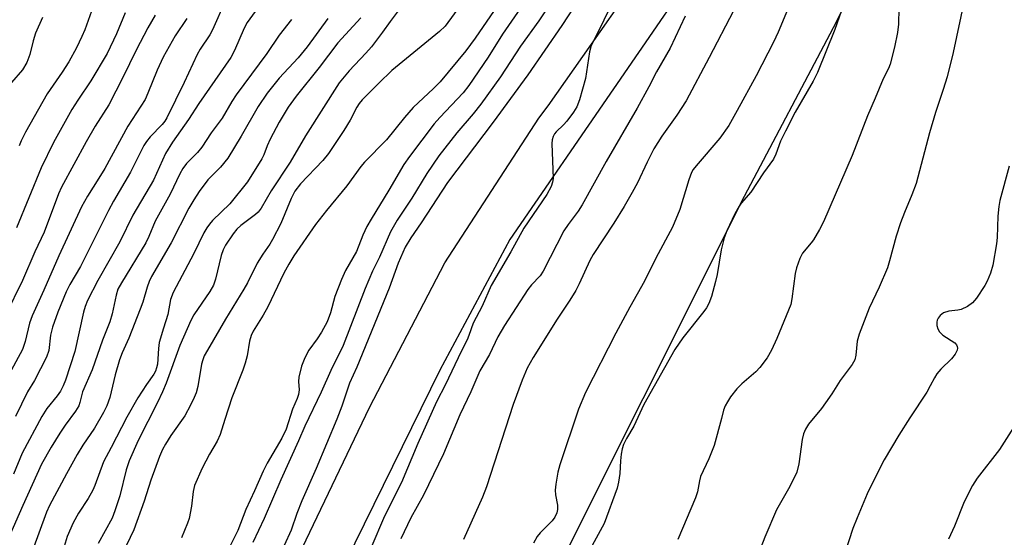
# Model space of a CAD drawing. Units: inches. Extents: x 1243771 to 1249771, y 593451 to 597452.
# Drawn here: x 1248526 to 1248759, y 593628 to 593750 of the extents above; entities that cross this region are included whole.
import ezdxf

# ---------------------------------------------------------------- set-up
doc = ezdxf.new("R2010")
doc.units = ezdxf.units.IN
doc.header["$MEASUREMENT"] = 0
for name, color, linetype in [('NTRL-Trees', 3, 'Continuous'), ('TRANS-Road', 130, 'Continuous'), ('Undefined', 1, 'Continuous')]:
    doc.layers.add(name, color=color, linetype=linetype)

msp = doc.modelspace()

# ---------------------------------------------------------------- linework, layer by layer
at = {"layer": 'NTRL-Trees'}
msp.add_polyline3d([(1249004.75, 593451.11, 0), (1248561.6, 593451.15, 0), (1248649.72, 593612.72, 0), (1248697.53, 593708.33, 0), (1248718.54, 593748.18, 0), (1248728.13, 593767.36, 0), (1248737.72, 593792.3, 0), (1248747.32, 593819.15, 0), (1248756.91, 593853.68, 0), (1248768.42, 593884.37, 0), (1248776.09, 593930.41, 0), (1248778.01, 593951.51, 0), (1248783.76, 593976.44, 0), (1248795.27, 594009.05, 0), (1248806.78, 594037.82, 0), (1248820.21, 594072.35, 0), (1248837.47, 594101.12, 0), (1248848.31, 594119.19, 0), (1248859.82, 594132.35, 0), (1248885, 594161.13, 0), (1248932.92, 594171.55, 0), (1249004.79, 594178.84, 0)], dxfattribs=at)
at = {"layer": 'TRANS-Road'}
for points in [[(1248514.88, 593459.18), (1248536.42, 593502.85), (1248572.87, 593582.82), (1248609.02, 593658.35), (1248626.84, 593692.56), (1248649.03, 593726.75), (1248651.16, 593729.68), (1248680.42, 593771.32), (1248701.34, 593805.25), (1248708.96, 593822.42), (1248712.26, 593831.68), (1248717.23, 593849.79), (1248720.4, 593868.31), (1248721.33, 593878.12), (1248723.4, 593927.1), (1248722.91, 593965.2), (1248727.12, 593990.72)], [(1248736.33, 593980.11), (1248734.63, 593960.67), (1248734.49, 593953.03), (1248734.09, 593915.42), (1248732.64, 593873.65), (1248729.22, 593852.9), (1248723.79, 593832.58), (1248722.8, 593829.56), (1248715.11, 593809.99), (1248705.54, 593791.27), (1248694.18, 593773.57), (1248691.07, 593769.33), (1248642.18, 593698.11), (1248625.63, 593667.22), (1248585.48, 593585.47), (1248539.09, 593485.49), (1248520.21, 593451.16)]]:
    msp.add_lwpolyline(points, dxfattribs=at)
at = {"layer": 'Undefined'}
for points, elevation in [([(1248587.71, 593759.79), (1248580.18, 593749.37), (1248579.43, 593748.04), (1248577.17, 593742.73), (1248576.26, 593741.04), (1248568.7, 593730.18), (1248566.28, 593726.44), (1248562.5, 593721.11), (1248560.86, 593718.39), (1248558.03, 593712.1), (1248553.14, 593703.82), (1248550.11, 593697.53), (1248544.93, 593688.37), (1248542.43, 593683.65), (1248541.9, 593682.28), (1248541.53, 593680.92), (1248539.49, 593671.61), (1248537.24, 593664.81), (1248536.7, 593663.5), (1248536.05, 593662.27), (1248535.32, 593661.12), (1248532.83, 593658.15), (1248531.64, 593656.29), (1248527.06, 593647.56), (1248524.95, 593642.61)], 726), ([(1248575.06, 593754.54), (1248571.96, 593747.6), (1248571.31, 593746.43), (1248569.07, 593743.01), (1248568.35, 593741.78), (1248565.29, 593735.14), (1248561.15, 593726.8), (1248560.71, 593726.04), (1248560.11, 593725.24), (1248557.24, 593722.3), (1248556.39, 593721.22), (1248555.79, 593720.28), (1248552.58, 593713.98), (1248548.62, 593707.14), (1248547.43, 593704.95), (1248540.84, 593691.71), (1248538.32, 593687.48), (1248537.42, 593685.71), (1248535.42, 593680.93), (1248534.2, 593677.38), (1248533.75, 593675.47), (1248533.29, 593671.88), (1248532.77, 593670.27), (1248529.91, 593664.79), (1248528.3, 593662.06), (1248525.46, 593656.28)], 728), ([(1248544.21, 593754.23), (1248541.82, 593747.64), (1248541.13, 593746.01), (1248539.85, 593743.37), (1248538.03, 593740.08), (1248536.5, 593737.62), (1248532.97, 593732.49), (1248527.83, 593723.46), (1248526.76, 593721.4), (1248526.36, 593720.21)], 736), ([(1248558.39, 593751.08), (1248556.68, 593748.05), (1248553.97, 593742.83), (1248550.79, 593736.32), (1248547.46, 593729.89), (1248544.29, 593724.84), (1248542.12, 593721.18), (1248536.29, 593710.43), (1248535.64, 593708.88), (1248532.25, 593699.79), (1248530.06, 593695.17), (1248527.09, 593688.42), (1248523.1, 593680.23)], 732), ([(1248551.38, 593751.66), (1248549.28, 593746.68), (1248547.07, 593742.03), (1248543.23, 593735.55), (1248540.17, 593731.03), (1248538.78, 593728.77), (1248534.46, 593720.98), (1248531.5, 593714.99), (1248525.71, 593700.83)], 734), ([(1248565.88, 593750.33), (1248563.15, 593746.23), (1248560.33, 593741.15), (1248558.87, 593738.11), (1248556.72, 593732.63), (1248556.04, 593731.17), (1248551.98, 593724.84), (1248546.51, 593714.84), (1248545.14, 593712.56), (1248542.44, 593708.35), (1248541.06, 593705.8), (1248535.65, 593694.2), (1248532.15, 593686.14), (1248529.38, 593680.06), (1248528.78, 593678.32), (1248527.78, 593673.95), (1248527.09, 593672.08), (1248524, 593666.22)], 730), ([(1248590.6, 593750.03), (1248587.73, 593746.35), (1248584.77, 593742.04), (1248577.56, 593732.24), (1248576.53, 593730.66), (1248574.21, 593726.74), (1248571.67, 593723.3), (1248569.43, 593719.88), (1248568.42, 593718.61), (1248565.79, 593716.02), (1248564.94, 593714.88), (1248564.24, 593713.6), (1248561.95, 593708.79), (1248558.43, 593702.41), (1248556.92, 593698.76), (1248556.21, 593697.26), (1248550.47, 593687.86), (1248549.65, 593686.33), (1248549.19, 593684.96), (1248548.24, 593680.49), (1248547.71, 593678.62), (1248545.98, 593674.26), (1248543.58, 593667.24), (1248541.31, 593662.06), (1248540.67, 593659.53), (1248540.38, 593658.74), (1248539.63, 593657.48), (1248537.21, 593654.21), (1248535.91, 593652.29), (1248533.88, 593649.02), (1248531.6, 593644.99), (1248527.19, 593635.24), (1248524.08, 593628.06)], 724), ([(1248531.8, 593750.51), (1248530.21, 593746.84), (1248529.62, 593745.03), (1248528.85, 593741.76), (1248528.15, 593739.87), (1248527.09, 593738.19), (1248524.49, 593735.19)], 738), ([(1248599.15, 593750.28), (1248594.33, 593743.62), (1248592.15, 593740.97), (1248587.72, 593736.17), (1248584.84, 593732.64), (1248582.73, 593729.47), (1248578.75, 593722.46), (1248575.56, 593717.27), (1248573.82, 593715.14), (1248570.84, 593712.18), (1248568.83, 593709.38), (1248567.56, 593707.45), (1248566.38, 593705.48), (1248562.18, 593697.25), (1248557.6, 593689.33), (1248556.99, 593688.13), (1248556.52, 593686.85), (1248555.49, 593683.26), (1248554.91, 593681.63), (1248552.19, 593674.73), (1248550.61, 593671.3), (1248549.99, 593669.67), (1248548.95, 593666.08), (1248547.7, 593660.74), (1248547.03, 593658.75), (1248546.21, 593657.16), (1248544.11, 593653.52), (1248541.37, 593649.5), (1248540.04, 593647.3), (1248537.47, 593642.73), (1248533.49, 593635.2), (1248532.8, 593633.64), (1248529.44, 593624.56)], 722)]:
    msp.add_lwpolyline(points, dxfattribs=dict(at, elevation=elevation))
for points in [[(1248722.41, 593757.83, 698), (1248718.85, 593747.69, 698), (1248714.76, 593737.56, 698), (1248713.71, 593735.5, 698), (1248709.51, 593728.16, 698), (1248707.18, 593723.71, 698), (1248706.05, 593721.33, 698), (1248704.95, 593718.25, 698), (1248704.37, 593717.02, 698), (1248702.03, 593713.81, 698), (1248699.06, 593709.28, 698), (1248696.78, 593706.63, 698), (1248696.28, 593705.94, 698), (1248695.29, 593704.14, 698), (1248693.33, 593700.16, 698), (1248692.77, 593698.48, 698), (1248692.04, 593695.6, 698), (1248691.06, 593689.8, 698), (1248690.71, 593688.14, 698), (1248689.72, 593684.57, 698), (1248689.11, 593682.96, 698), (1248688.53, 593681.91, 698), (1248687.94, 593681.03, 698), (1248683.02, 593674.82, 698), (1248681.11, 593672.06, 698), (1248673.81, 593659.05, 698), (1248671.4, 593653.95, 698), (1248669.67, 593651.03, 698), (1248668.98, 593649.6, 698), (1248668.67, 593648.58, 698), (1248668.42, 593647.34, 698), (1248668.27, 593645.78, 698), (1248668.14, 593642.78, 698), (1248667.8, 593640.77, 698), (1248667.45, 593639.35, 698), (1248664.44, 593631, 698), (1248661.08, 593624.87, 698)], [(1248632.01, 593755.61, 716), (1248626.85, 593748.47, 716), (1248625.51, 593747.2, 716), (1248614.31, 593737.99, 716), (1248611.19, 593735.01, 716), (1248607.32, 593731.06, 716), (1248606.6, 593730.19, 716), (1248606.06, 593729.38, 716), (1248604.45, 593726.3, 716), (1248603, 593723.8, 716), (1248599.37, 593718.39, 716), (1248598.01, 593716.75, 716), (1248592.73, 593711.23, 716), (1248591.41, 593709.53, 716), (1248590.52, 593707.8, 716), (1248588.06, 593701.83, 716), (1248586.15, 593698.06, 716), (1248585.5, 593696.95, 716), (1248583.84, 593694.62, 716), (1248582.51, 593692.5, 716), (1248580.19, 593687.82, 716), (1248579.37, 593686.32, 716), (1248575.01, 593679.25, 716), (1248570.77, 593671.95, 716), (1248570.02, 593670.55, 716), (1248569.65, 593669.62, 716), (1248569.37, 593668.59, 716), (1248568.5, 593663.31, 716), (1248568.07, 593661.87, 716), (1248567.64, 593660.76, 716), (1248566.76, 593658.89, 716), (1248565.41, 593656.37, 716), (1248562.09, 593651.73, 716), (1248560.83, 593649.73, 716), (1248560.14, 593648.44, 716), (1248559.46, 593646.8, 716), (1248557.38, 593641.22, 716), (1248555.85, 593636.24, 716), (1248553.36, 593629.47, 716), (1248551.66, 593625.87, 716)], [(1248641.91, 593757.31, 714), (1248633.93, 593745.64, 714), (1248631.73, 593742.66, 714), (1248625.71, 593735.34, 714), (1248624.14, 593733.73, 714), (1248619.34, 593729.28, 714), (1248617.3, 593726.91, 714), (1248613.01, 593721.59, 714), (1248607.83, 593716.37, 714), (1248606.98, 593715.3, 714), (1248603.68, 593710.74, 714), (1248598.85, 593704.89, 714), (1248596.26, 593701.59, 714), (1248591.17, 593694.18, 714), (1248589.97, 593692.27, 714), (1248588.82, 593690.15, 714), (1248585, 593682.15, 714), (1248583.91, 593680.23, 714), (1248581.53, 593676.41, 714), (1248581.1, 593675.39, 714), (1248580.7, 593674.07, 714), (1248580.18, 593670.55, 714), (1248579.71, 593668.83, 714), (1248579.12, 593667.16, 714), (1248576.53, 593660.66, 714), (1248574.84, 593655.56, 714), (1248573.76, 593651.98, 714), (1248573.05, 593650.45, 714), (1248571.28, 593647.37, 714), (1248569.51, 593644.03, 714), (1248567.74, 593639.97, 714), (1248567.38, 593638.56, 714), (1248566.98, 593635.08, 714), (1248566.43, 593632.15, 714), (1248566.07, 593631.05, 714), (1248564.65, 593627.55, 714)], [(1248647.49, 593756.94, 712), (1248640.42, 593746.58, 712), (1248637, 593741.14, 712), (1248632.47, 593734.46, 712), (1248631.1, 593732.74, 712), (1248625.61, 593726.92, 712), (1248624.27, 593725.41, 712), (1248618.45, 593717.68, 712), (1248617.13, 593715.76, 712), (1248613.61, 593709.7, 712), (1248609.41, 593702.9, 712), (1248608.41, 593701.12, 712), (1248607.47, 593699.13, 712), (1248605.99, 593695.25, 712), (1248603.38, 593690.72, 712), (1248602.41, 593688.63, 712), (1248600.81, 593684.62, 712), (1248599.78, 593680.71, 712), (1248598.99, 593678.62, 712), (1248597.69, 593676.2, 712), (1248596.65, 593674.61, 712), (1248594.69, 593671.93, 712), (1248593.73, 593670.08, 712), (1248592.98, 593668.14, 712), (1248592.32, 593665.55, 712), (1248592.24, 593664.51, 712), (1248592.38, 593662.54, 712), (1248592.24, 593661.42, 712), (1248591.92, 593660.47, 712), (1248590.88, 593657.95, 712), (1248589.32, 593653.26, 712), (1248588.3, 593651.11, 712), (1248584.9, 593645.25, 712), (1248583.9, 593643.3, 712), (1248581.89, 593638.71, 712), (1248579.84, 593634.3, 712), (1248577.93, 593629.34, 712), (1248575.66, 593624.75, 712)], [(1248658.94, 593755.6, 708), (1248654.44, 593748.64, 708), (1248646.36, 593737.02, 708), (1248638.24, 593725.81, 708), (1248627.41, 593711.55, 708), (1248621.18, 593702, 708), (1248618.79, 593698.48, 708), (1248617.47, 593696.23, 708), (1248615.82, 593692.46, 708), (1248613.65, 593686.56, 708), (1248606.01, 593667.9, 708), (1248604.28, 593664.16, 708), (1248602.47, 593658.68, 708), (1248601.29, 593655.65, 708), (1248596.46, 593643.95, 708), (1248593.06, 593636.29, 708), (1248591.87, 593633.3, 708), (1248590.51, 593629.43, 708), (1248585.58, 593618.53, 708)], [(1248652.23, 593754.55, 710), (1248649.03, 593749.72, 710), (1248644.66, 593743.73, 710), (1248639.94, 593736.52, 710), (1248635.3, 593730.05, 710), (1248633.5, 593727.77, 710), (1248629.65, 593723.26, 710), (1248625.42, 593717.85, 710), (1248622.59, 593713.7, 710), (1248618.98, 593707.87, 710), (1248615.52, 593702.64, 710), (1248613.95, 593699.86, 710), (1248611.35, 593693.87, 710), (1248609.76, 593690.61, 710), (1248607.98, 593686.51, 710), (1248602.78, 593673.05, 710), (1248599.93, 593667.14, 710), (1248597.63, 593661.97, 710), (1248593.78, 593654, 710), (1248592.26, 593650.48, 710), (1248588.08, 593641.27, 710), (1248584.16, 593632.18, 710), (1248581.45, 593626.45, 710)], [(1248708.05, 593753.3, 700), (1248705.46, 593747.08, 700), (1248704.37, 593744.73, 700), (1248700.3, 593736.78, 700), (1248695.81, 593728.52, 700), (1248693.83, 593725.05, 700), (1248691.7, 593722.03, 700), (1248686.15, 593715.5, 700), (1248685.45, 593714.61, 700), (1248685.04, 593713.93, 700), (1248684.37, 593712.19, 700), (1248682.29, 593705.2, 700), (1248680.51, 593700.98, 700), (1248676.63, 593693.64, 700), (1248673.92, 593688.23, 700), (1248670.46, 593682.11, 700), (1248667.2, 593675.97, 700), (1248660.01, 593661.89, 700), (1248658.32, 593657.99, 700), (1248653.93, 593644.84, 700), (1248653.47, 593643.13, 700), (1248652.98, 593640.27, 700), (1248652.82, 593638.84, 700), (1248652.91, 593637.73, 700), (1248653.43, 593635.28, 700), (1248653.42, 593634.26, 700), (1248653.23, 593633.47, 700), (1248652.78, 593632.46, 700), (1248652.17, 593631.57, 700), (1248649.31, 593628.78, 700), (1248648.58, 593627.9, 700), (1248647.71, 593626.34, 700)], [(1248749.36, 593754.45, 694), (1248746.82, 593742.26, 694), (1248745.38, 593736.55, 694), (1248744.46, 593733.5, 694), (1248742.63, 593728.06, 694), (1248741.2, 593723.25, 694), (1248738.06, 593711.32, 694), (1248737.06, 593708.63, 694), (1248735.28, 593704.48, 694), (1248734.38, 593702.01, 694), (1248733.35, 593698.83, 694), (1248731.8, 593693.06, 694), (1248731.26, 593691.36, 694), (1248729.32, 593686.83, 694), (1248726.96, 593681.83, 694), (1248724.58, 593675.68, 694), (1248724.16, 593674.05, 694), (1248723.8, 593670.73, 694), (1248723.56, 593669.66, 694), (1248722.98, 593668.54, 694), (1248720.15, 593664.73, 694), (1248718.18, 593661.63, 694), (1248716.68, 593659.48, 694), (1248715.68, 593658.14, 694), (1248712.68, 593654.46, 694), (1248711.96, 593653.22, 694), (1248711.5, 593652.17, 694), (1248711.17, 593650.8, 694), (1248710.35, 593645.1, 694), (1248709.87, 593643.12, 694), (1248708.24, 593639.74, 694), (1248705.13, 593634.21, 694), (1248702.33, 593627.71, 694), (1248700.83, 593623.91, 694)], [(1248615.8, 593752.12, 718), (1248613.89, 593749.59, 718), (1248612.12, 593747.04, 718), (1248609.48, 593743.63, 718), (1248608.16, 593742.12, 718), (1248604.23, 593737.93, 718), (1248601.85, 593735.07, 718), (1248593.92, 593722.56, 718), (1248590.27, 593716.38, 718), (1248585.81, 593709.57, 718), (1248583.46, 593705.47, 718), (1248582.74, 593704.57, 718), (1248582.11, 593703.99, 718), (1248578.68, 593701.41, 718), (1248577.71, 593700.55, 718), (1248576.82, 593699.44, 718), (1248575.03, 593696.71, 718), (1248574.48, 593695.67, 718), (1248573.97, 593694.32, 718), (1248572.67, 593688.67, 718), (1248572.2, 593687.28, 718), (1248571.35, 593685.75, 718), (1248567.59, 593680.26, 718), (1248566.81, 593678.92, 718), (1248564.24, 593672.99, 718), (1248560.99, 593664.14, 718), (1248560.15, 593662.09, 718), (1248558.96, 593659.57, 718), (1248554.45, 593650.56, 718), (1248552.29, 593645.78, 718), (1248551.6, 593643.65, 718), (1248550.07, 593637.53, 718), (1248548.92, 593634, 718), (1248548.24, 593632.24, 718), (1248544.98, 593626.22, 718)], [(1248665.33, 593752, 706), (1248663.31, 593747.77, 706), (1248661.37, 593743.95, 706), (1248660.92, 593742.41, 706), (1248659.98, 593736.1, 706), (1248658.56, 593731.05, 706), (1248657.97, 593729.42, 706), (1248657.2, 593728.17, 706), (1248655.61, 593726.03, 706), (1248654.84, 593725.16, 706), (1248653.05, 593723.5, 706), (1248652.72, 593723.08, 706), (1248652.35, 593722.38, 706), (1248652.13, 593721.6, 706), (1248652.08, 593720.73, 706), (1248652.37, 593712.47, 706), (1248652.25, 593711.62, 706), (1248651.9, 593710.56, 706), (1248650.86, 593708.71, 706), (1248645.46, 593700.75, 706), (1248642.4, 593695.15, 706), (1248637.77, 593687.24, 706), (1248635.6, 593682.33, 706), (1248633.48, 593678.33, 706), (1248632.48, 593675.41, 706), (1248632.04, 593674.36, 706), (1248630.65, 593671.58, 706), (1248626.98, 593663.8, 706), (1248624.81, 593659.72, 706), (1248620.43, 593649.87, 706), (1248616.55, 593640.67, 706), (1248612.59, 593632.73, 706), (1248606.13, 593617.59, 706)], [(1248683.56, 593750.82, 704), (1248680.01, 593743.27, 704), (1248676.79, 593737.68, 704), (1248674.97, 593734.12, 704), (1248672.24, 593729.08, 704), (1248664.92, 593716.5, 704), (1248659.25, 593706.3, 704), (1248658.26, 593704.73, 704), (1248655.88, 593701.61, 704), (1248654.9, 593700.1, 704), (1248650.05, 593690.57, 704), (1248649.29, 593689.5, 704), (1248647.26, 593687.34, 704), (1248646.4, 593686.28, 704), (1248640.9, 593677.78, 704), (1248639.29, 593675.07, 704), (1248637.35, 593670.9, 704), (1248635.1, 593667.01, 704), (1248632.93, 593662.09, 704), (1248630.31, 593656.68, 704), (1248626.45, 593647.41, 704), (1248621.76, 593637.65, 704), (1248618.77, 593632.34, 704), (1248616.39, 593627.35, 704)], [(1248694.91, 593752.14, 702), (1248689.21, 593741.06, 702), (1248683.77, 593730.86, 702), (1248681.58, 593727.44, 702), (1248678.06, 593722.48, 702), (1248676.1, 593719.47, 702), (1248674.53, 593716.38, 702), (1248672.3, 593711.45, 702), (1248671.06, 593709.16, 702), (1248669.17, 593705.88, 702), (1248666.68, 593701.91, 702), (1248661.8, 593694.53, 702), (1248661.05, 593693.08, 702), (1248658.51, 593687.56, 702), (1248657.69, 593686, 702), (1248656.33, 593683.74, 702), (1248653.31, 593679.24, 702), (1248647.69, 593670.19, 702), (1248646.27, 593667.66, 702), (1248645.02, 593664.8, 702), (1248642.9, 593659.05, 702), (1248636.65, 593639.66, 702), (1248635.66, 593637.21, 702), (1248631.18, 593627.18, 702)], [(1248734, 593752.7, 696), (1248733.86, 593748.92, 696), (1248733.67, 593747.02, 696), (1248732.95, 593743.5, 696), (1248731.94, 593739.51, 696), (1248731.53, 593738.47, 696), (1248730.28, 593736, 696), (1248728.41, 593731.46, 696), (1248726.57, 593727.3, 696), (1248722.98, 593717.89, 696), (1248716.2, 593702.22, 696), (1248715.27, 593700.44, 696), (1248713.79, 593697.97, 696), (1248713.28, 593697.27, 696), (1248711.25, 593694.86, 696), (1248710.58, 593693.6, 696), (1248709.84, 593691.41, 696), (1248709.48, 593690.01, 696), (1248708.73, 593684.03, 696), (1248708.44, 593682.68, 696), (1248705.15, 593674.66, 696), (1248703.9, 593671.95, 696), (1248702.91, 593670.12, 696), (1248701.16, 593667.82, 696), (1248700.21, 593666.8, 696), (1248696.91, 593663.94, 696), (1248695.75, 593662.79, 696), (1248694.24, 593660.86, 696), (1248693.5, 593659.71, 696), (1248693.01, 593658.76, 696), (1248692.62, 593657.72, 696), (1248692.07, 593655.8, 696), (1248690.39, 593649.42, 696), (1248689.11, 593646.23, 696), (1248687.19, 593642.11, 696), (1248686.88, 593641.04, 696), (1248686.43, 593638.46, 696), (1248685.95, 593637.06, 696), (1248681.81, 593627.18, 696)], [(1248606.95, 593750.45, 720), (1248601.58, 593744.55, 720), (1248597.16, 593738.68, 720), (1248591.72, 593731.95, 720), (1248589.8, 593729.32, 720), (1248587.73, 593725.8, 720), (1248585.58, 593721.76, 720), (1248584.85, 593720.23, 720), (1248584.04, 593718.08, 720), (1248583.59, 593717.1, 720), (1248580.2, 593711.67, 720), (1248576.05, 593706.48, 720), (1248571.99, 593702.53, 720), (1248571.27, 593701.71, 720), (1248570.66, 593700.86, 720), (1248569.95, 593699.63, 720), (1248567.55, 593694.73, 720), (1248562.66, 593685.54, 720), (1248562.07, 593683.91, 720), (1248561.39, 593680.36, 720), (1248560.36, 593677.12, 720), (1248559.41, 593673.76, 720), (1248559.2, 593672.34, 720), (1248558.95, 593668.61, 720), (1248558.78, 593667.76, 720), (1248558.51, 593667, 720), (1248558.09, 593666.25, 720), (1248556.35, 593663.79, 720), (1248554.32, 593660.63, 720), (1248551.75, 593656.07, 720), (1248548.08, 593648.93, 720), (1248546.24, 593645.56, 720), (1248544.2, 593639.94, 720), (1248543.74, 593638.86, 720), (1248542.59, 593636.84, 720), (1248540.32, 593633.41, 720), (1248539.05, 593631.14, 720), (1248537.64, 593627.86, 720), (1248536.47, 593623.92, 720)], [(1248760.04, 593715.38, 692), (1248757.79, 593707.27, 692), (1248757.55, 593705.86, 692), (1248757.34, 593703.56, 692), (1248757.14, 593698.52, 692), (1248757.01, 593697.04, 692), (1248756.18, 593692.04, 692), (1248755.58, 593690.09, 692), (1248754.81, 593688.22, 692), (1248754.27, 593687.18, 692), (1248752.31, 593684.2, 692), (1248751.38, 593683.07, 692), (1248750.2, 593682.28, 692), (1248748.66, 593681.56, 692), (1248747.86, 593681.36, 692), (1248745.76, 593681.16, 692), (1248744.53, 593680.73, 692), (1248743.7, 593680.11, 692), (1248743.23, 593679.48, 692), (1248743.01, 593679.02, 692), (1248742.91, 593678.52, 692), (1248742.97, 593677.73, 692), (1248743.18, 593676.96, 692), (1248743.53, 593676.25, 692), (1248744.36, 593675.47, 692), (1248747.21, 593673.62, 692), (1248747.56, 593673.22, 692), (1248747.74, 593672.83, 692), (1248747.82, 593672.42, 692), (1248747.76, 593671.96, 692), (1248747.25, 593670.99, 692), (1248746.37, 593669.84, 692), (1248743.85, 593667.44, 692), (1248742.95, 593666.36, 692), (1248742.35, 593665.41, 692), (1248741.39, 593663.48, 692), (1248740.54, 593662.02, 692), (1248736.56, 593655.95, 692), (1248733.97, 593651.83, 692), (1248730.51, 593646, 692), (1248729.54, 593644.19, 692), (1248726.51, 593637.94, 692), (1248724.1, 593632.29, 692), (1248723.13, 593629.8, 692), (1248721.17, 593623.72, 692)], [(1248761.03, 593653.62, 690), (1248757.73, 593648.43, 690), (1248752.49, 593641.7, 690), (1248751.35, 593639.97, 690), (1248749.36, 593636.08, 690), (1248747.09, 593630.34, 690), (1248745.71, 593627.28, 690)]]:
    msp.add_polyline3d(points, dxfattribs=at)

doc.saveas('drawing.dxf')
